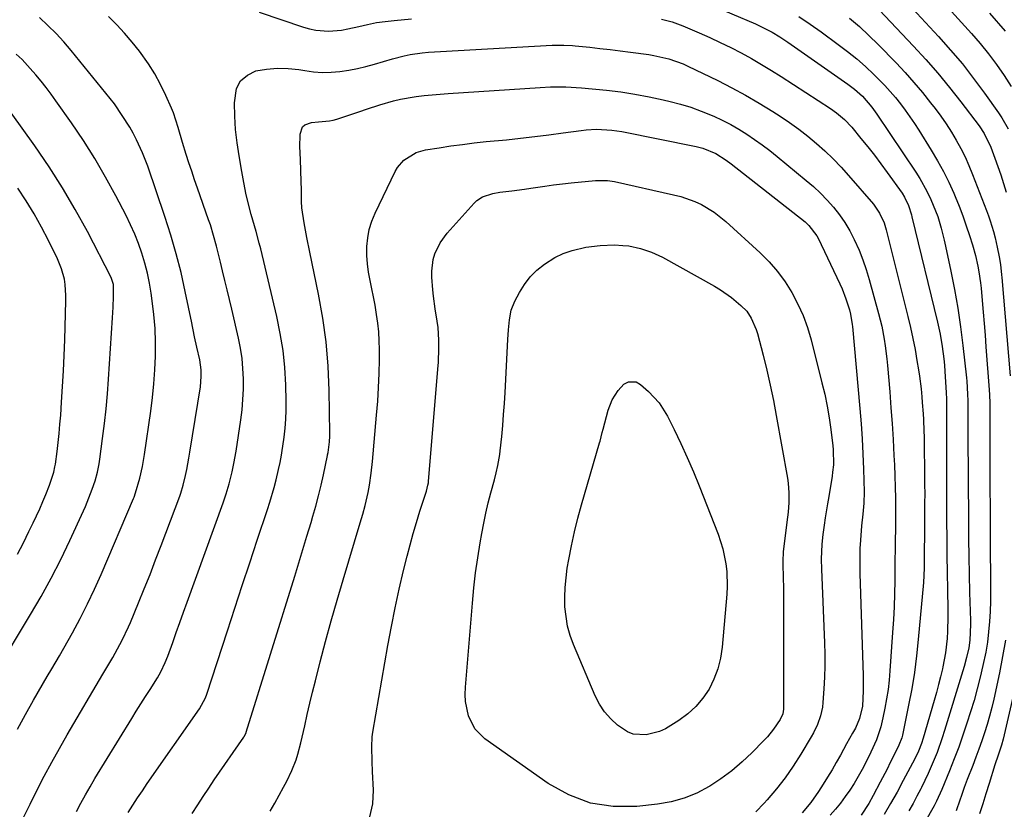
# Model space of a CAD drawing. Units: inches. Extents: x 1852041 to 1857398, y 415960 to 421219.
# Drawn here: x 1855885 to 1856197, y 418785 to 419036 of the extents above; entities that cross this region are included whole.
import ezdxf

# ---------------------------------------------------------------- set-up
doc = ezdxf.new("R2010")
doc.units = ezdxf.units.IN
doc.header["$MEASUREMENT"] = 0
doc.layers.add('7', color=7, linetype='Continuous')
doc.layers.add('8', color=7, linetype='Continuous')

msp = doc.modelspace()

# ---------------------------------------------------------------- linework, layer by layer
at = {"layer": '7', "color": 18}
for points in [[(1856154.37, 419054.19, 1724), (1856176.3, 419030.46, 1724), (1856180.14, 419026.13, 1724), (1856183.88, 419021.71, 1724), (1856187.43, 419017.15, 1724), (1856190.87, 419012.49, 1724), (1856195.29, 419006.26, 1724), (1856196.39, 419004.61, 1724), (1856198.37, 419001.2, 1724)], [(1856167.83, 419052.32, 1722), (1856186.75, 419031.34, 1722), (1856189.5, 419028.16, 1722), (1856192.16, 419024.91, 1722), (1856194.67, 419021.55, 1722), (1856197.1, 419018.11, 1722), (1856199.36, 419014.58, 1722)], [(1855961.14, 419038.1, 1734), (1855975.16, 419033.36, 1734), (1855977.11, 419032.81, 1734), (1855979.09, 419032.4, 1734), (1855983.13, 419032.14, 1734), (1855987.19, 419032.47, 1734), (1855989.19, 419032.82, 1734), (1855992.71, 419033.64, 1734), (1855995.47, 419034.28, 1734), (1855998.25, 419034.82, 1734), (1856001.05, 419035.23, 1734), (1856003.86, 419035.55, 1734), (1856009.35, 419036.04, 1734)], [(1856103.36, 419040.8, 1732), (1856118.3, 419034.42, 1732), (1856119.65, 419033.81, 1732), (1856123.58, 419031.8, 1732), (1856126.11, 419030.28, 1732), (1856127.34, 419029.48, 1732), (1856128.56, 419028.65, 1732), (1856147.62, 419015.3, 1732), (1856149.69, 419013.74, 1732), (1856152.2, 419011.5, 1732), (1856155.21, 419008.07, 1732), (1856156.29, 419006.59, 1732), (1856156.8, 419005.84, 1732), (1856169.16, 418987.37, 1732), (1856170.39, 418985.43, 1732), (1856172.62, 418981.44, 1732), (1856173.92, 418978.74, 1732), (1856175.42, 418975.17, 1732), (1856176.06, 418973.35, 1732), (1856177.19, 418969.64, 1732), (1856178.15, 418965.89, 1732), (1856178.57, 418964, 1732), (1856180.24, 418956.08, 1732), (1856181.39, 418950.21, 1732), (1856182.42, 418944.32, 1732), (1856183.28, 418938.41, 1732), (1856184.03, 418932.47, 1732), (1856185.17, 418922.23, 1732), (1856185.27, 418921.19, 1732), (1856185.53, 418917.02, 1732), (1856185.58, 418914.93, 1732), (1856185.62, 418910, 1732), (1856185.65, 418906.02, 1732), (1856185.66, 418904.03, 1732), (1856185.82, 418876.89, 1732), (1856185.87, 418871.21, 1732), (1856185.95, 418865.52, 1732), (1856186.06, 418859.84, 1732), (1856186.19, 418854.16, 1732), (1856186.43, 418845.28, 1732), (1856186.45, 418844.04, 1732), (1856186.24, 418839.08, 1732), (1856185.9, 418836.63, 1732), (1856185.23, 418833.54, 1732), (1856184.48, 418830.69, 1732), (1856184.07, 418829.28, 1732), (1856178.25, 418810.37, 1732), (1856177.5, 418808.05, 1732), (1856175.87, 418803.46, 1732), (1856174.99, 418801.2, 1732), (1856173.06, 418796.73, 1732), (1856170.95, 418792.34, 1732), (1856170.74, 418791.95, 1732), (1856169.51, 418789.6, 1732), (1856168.25, 418787.26, 1732), (1856166.94, 418784.95, 1732)], [(1856155.75, 419040.82, 1726), (1856168.4, 419027.38, 1726), (1856172.3, 419023.11, 1726), (1856176.11, 419018.76, 1726), (1856179.78, 419014.3, 1726), (1856183.37, 419009.76, 1726), (1856189.23, 419002.09, 1726), (1856190.84, 418999.7, 1726), (1856192.91, 418995.37, 1726), (1856194.21, 418991.87, 1726), (1856195.17, 418989.21, 1726), (1856196.09, 418986.53, 1726), (1856196.94, 418983.83, 1726), (1856197.74, 418981.12, 1726)], [(1855886.38, 418782.6, 1732), (1855888.53, 418787.09, 1732), (1855890.74, 418791.55, 1732), (1855893.04, 418795.96, 1732), (1855895.4, 418800.34, 1732), (1855897.82, 418804.69, 1732), (1855900.3, 418809, 1732), (1855911.57, 418828.23, 1732), (1855913.15, 418830.91, 1732), (1855914.74, 418833.6, 1732), (1855916.29, 418836.3, 1732), (1855917.74, 418839.04, 1732), (1855919.72, 418843.23, 1732), (1855920.33, 418844.66, 1732), (1855922.88, 418850.84, 1732), (1855924.72, 418855.37, 1732), (1855926.54, 418859.91, 1732), (1855928.31, 418864.47, 1732), (1855930.05, 418869.04, 1732), (1855935.96, 418884.72, 1732), (1855936.31, 418885.69, 1732), (1855937.05, 418888.14, 1732), (1855937.77, 418891.29, 1732), (1855938.16, 418893.11, 1732), (1855938.86, 418896.78, 1732), (1855939.18, 418898.62, 1732), (1855942.49, 418919.35, 1732), (1855942.79, 418922.59, 1732), (1855942.76, 418924.75, 1732), (1855942.29, 418927.96, 1732), (1855941.37, 418931.98, 1732), (1855940.66, 418935.24, 1732), (1855940.21, 418937.42, 1732), (1855939.99, 418938.51, 1732), (1855939.76, 418939.6, 1732), (1855937.72, 418949.54, 1732), (1855936.36, 418955.57, 1732), (1855934.86, 418961.56, 1732), (1855933.13, 418967.48, 1732), (1855931.24, 418973.37, 1732), (1855925.82, 418989.3, 1732), (1855925.04, 418991.44, 1732), (1855924.2, 418993.56, 1732), (1855922.28, 418997.69, 1732), (1855921.17, 418999.78, 1732), (1855920.1, 419001.7, 1732), (1855917.77, 419005.43, 1732), (1855915.25, 419009.03, 1732), (1855913.92, 419010.78, 1732), (1855912.56, 419012.5, 1732), (1855901.57, 419025.99, 1732), (1855899.22, 419028.74, 1732), (1855896.78, 419031.4, 1732), (1855894.22, 419033.95, 1732), (1855891.58, 419036.42, 1732)], [(1855903.3, 418784.75, 1734), (1855904.67, 418787.39, 1734), (1855906.09, 418790.01, 1734), (1855907.57, 418792.59, 1734), (1855909.1, 418795.15, 1734), (1855920.74, 418814.21, 1734), (1855922.18, 418816.54, 1734), (1855923.62, 418818.85, 1734), (1855925.08, 418821.15, 1734), (1855926.55, 418823.45, 1734), (1855928.91, 418827.13, 1734), (1855929.98, 418829.01, 1734), (1855931.37, 418831.94, 1734), (1855932.15, 418833.95, 1734), (1855933.72, 418838.3, 1734), (1855934.86, 418841.5, 1734), (1855936.01, 418844.69, 1734), (1855937.17, 418847.88, 1734), (1855938.32, 418851.07, 1734), (1855949.72, 418882.58, 1734), (1855950.69, 418885.41, 1734), (1855951.66, 418888.62, 1734), (1855952.61, 418892.45, 1734), (1855953.13, 418895.03, 1734), (1855953.79, 418898.92, 1734), (1855955.29, 418908.86, 1734), (1855955.7, 418912.1, 1734), (1855955.99, 418915.35, 1734), (1855956.13, 418918.6, 1734), (1855956.15, 418921.87, 1734), (1855955.98, 418925.13, 1734), (1855955.68, 418928.37, 1734), (1855955.18, 418931.59, 1734), (1855954.55, 418934.79, 1734), (1855952.43, 418943.94, 1734), (1855951.72, 418947, 1734), (1855951, 418950.06, 1734), (1855950.26, 418953.11, 1734), (1855949.52, 418956.16, 1734), (1855948.86, 418958.87, 1734), (1855948.02, 418962.26, 1734), (1855947.59, 418963.96, 1734), (1855946.69, 418967.34, 1734), (1855945.67, 418970.68, 1734), (1855945.11, 418972.33, 1734), (1855941.58, 418982.37, 1734), (1855940.66, 418985.03, 1734), (1855939.75, 418987.7, 1734), (1855938.87, 418990.37, 1734), (1855938, 418993.05, 1734), (1855936.79, 418996.86, 1734), (1855935.46, 419001.58, 1734), (1855933.94, 419006.23, 1734), (1855933.32, 419007.74, 1734), (1855931.56, 419011.76, 1734), (1855929.91, 419015.2, 1734), (1855928.1, 419018.55, 1734), (1855926.05, 419021.76, 1734), (1855923.19, 419025.74, 1734), (1855920.89, 419028.63, 1734), (1855918.5, 419031.44, 1734), (1855915.98, 419034.14, 1734), (1855913.37, 419036.76, 1734)], [(1856088.53, 419035.93, 1734), (1856092, 419035.05, 1734), (1856095.36, 419033.81, 1734), (1856100.49, 419031.6, 1734), (1856103.86, 419030.09, 1734), (1856107.21, 419028.54, 1734), (1856110.52, 419026.9, 1734), (1856113.81, 419025.21, 1734), (1856117.05, 419023.43, 1734), (1856120.25, 419021.6, 1734), (1856123.41, 419019.69, 1734), (1856126.53, 419017.71, 1734), (1856142.13, 419007.56, 1734), (1856143.96, 419006.28, 1734), (1856146.52, 419004.1, 1734), (1856148.82, 419001.66, 1734), (1856151.76, 418998.14, 1734), (1856153.92, 418995.49, 1734), (1856156.04, 418992.81, 1734), (1856158.09, 418990.08, 1734), (1856160.1, 418987.32, 1734), (1856164.77, 418980.73, 1734), (1856165.58, 418979.49, 1734), (1856166.87, 418976.82, 1734), (1856167.76, 418973.84, 1734), (1856167.91, 418973.23, 1734), (1856175.98, 418939.9, 1734), (1856176.42, 418937.97, 1734), (1856176.83, 418936.03, 1734), (1856177.51, 418932.14, 1734), (1856178.02, 418928.21, 1734), (1856178.21, 418926.24, 1734), (1856178.35, 418924.27, 1734), (1856178.74, 418917.53, 1734), (1856178.83, 418915.49, 1734), (1856178.85, 418914.46, 1734), (1856178.86, 418913.44, 1734), (1856178.87, 418903.34, 1734), (1856178.87, 418897.27, 1734), (1856178.87, 418891.2, 1734), (1856178.88, 418885.13, 1734), (1856178.89, 418879.06, 1734), (1856178.9, 418876.79, 1734), (1856178.92, 418871.35, 1734), (1856178.97, 418865.92, 1734), (1856179.05, 418860.48, 1734), (1856179.14, 418855.05, 1734), (1856179.27, 418848.76, 1734), (1856179.29, 418846.47, 1734), (1856179.17, 418841.9, 1734), (1856179.05, 418839.61, 1734), (1856178.55, 418835.07, 1734), (1856177.72, 418830.57, 1734), (1856177.58, 418829.98, 1734), (1856176.99, 418827.46, 1734), (1856176.36, 418824.94, 1734), (1856175.69, 418822.44, 1734), (1856174.98, 418819.95, 1734), (1856171.46, 418808, 1734), (1856170.91, 418806.32, 1734), (1856169.94, 418803.85, 1734), (1856168.79, 418801.46, 1734), (1856165.14, 418794.52, 1734), (1856163.18, 418790.89, 1734), (1856161.17, 418787.29, 1734), (1856159.07, 418783.75, 1734)], [(1856148.11, 419036.2, 1728), (1856151.25, 419033.57, 1728), (1856154.25, 419030.79, 1728), (1856157.18, 419027.92, 1728), (1856162.9, 419022.04, 1728), (1856165.76, 419019, 1728), (1856168.55, 419015.89, 1728), (1856171.23, 419012.69, 1728), (1856173.84, 419009.43, 1728), (1856175.26, 419007.59, 1728), (1856177.05, 419005.16, 1728), (1856178.77, 419002.69, 1728), (1856180.39, 419000.15, 1728), (1856181.93, 418997.57, 1728), (1856183.37, 418994.92, 1728), (1856184.72, 418992.23, 1728), (1856185.95, 418989.48, 1728), (1856187.1, 418986.7, 1728), (1856191.54, 418975.27, 1728), (1856192.15, 418973.61, 1728), (1856192.73, 418971.94, 1728), (1856193.75, 418968.56, 1728), (1856194.25, 418966.65, 1728), (1856194.96, 418963.6, 1728), (1856195.55, 418960.59, 1728), (1856195.95, 418958.16, 1728), (1856196.31, 418954.89, 1728), (1856196.38, 418954.07, 1728), (1856199.04, 418922.82, 1728)], [(1855919.59, 418784.42, 1736), (1855921.08, 418786.73, 1736), (1855922.59, 418789.02, 1736), (1855924.13, 418791.3, 1736), (1855925.68, 418793.56, 1736), (1855942.24, 418817.3, 1736), (1855944.09, 418820.74, 1736), (1855944.54, 418821.97, 1736), (1855951.07, 418842, 1736), (1855953.42, 418849.19, 1736), (1855955.78, 418856.38, 1736), (1855958.15, 418863.56, 1736), (1855960.52, 418870.74, 1736), (1855963.74, 418880.45, 1736), (1855964.49, 418882.78, 1736), (1855965.85, 418887.49, 1736), (1855966.47, 418889.87, 1736), (1855967.28, 418893.12, 1736), (1855967.79, 418895.4, 1736), (1855968.19, 418897.7, 1736), (1855968.31, 418898.48, 1736), (1855969.02, 418903.4, 1736), (1855969.36, 418906.26, 1736), (1855969.59, 418909.12, 1736), (1855969.69, 418911.98, 1736), (1855969.69, 418914.86, 1736), (1855969.55, 418920.04, 1736), (1855969.23, 418925.49, 1736), (1855968.7, 418930.91, 1736), (1855967.82, 418936.28, 1736), (1855966.73, 418941.63, 1736), (1855961.63, 418963.08, 1736), (1855961.17, 418964.92, 1736), (1855960.17, 418968.58, 1736), (1855959.62, 418970.39, 1736), (1855958.56, 418974.03, 1736), (1855957.44, 418978.53, 1736), (1855956.94, 418980.79, 1736), (1855956.01, 418985.33, 1736), (1855955.59, 418987.62, 1736), (1855954.73, 418992.55, 1736), (1855954.11, 418996.74, 1736), (1855953.64, 419000.94, 1736), (1855953.4, 419005.16, 1736), (1855953.3, 419009.39, 1736), (1855953.97, 419013.89, 1736), (1855955.23, 419016.39, 1736), (1855957.37, 419018.19, 1736), (1855960.11, 419019.52, 1736), (1855963.49, 419020.12, 1736), (1855966.89, 419020.44, 1736), (1855970.3, 419020.33, 1736), (1855973.72, 419019.94, 1736), (1855975.58, 419019.61, 1736), (1855978.35, 419019.24, 1736), (1855981.13, 419019.05, 1736), (1855983.91, 419019.1, 1736), (1855986.7, 419019.32, 1736), (1855989.48, 419019.74, 1736), (1855992.23, 419020.25, 1736), (1855994.96, 419020.91, 1736), (1855997.66, 419021.66, 1736), (1856003.31, 419023.38, 1736), (1856007.05, 419024.35, 1736), (1856008.95, 419024.7, 1736), (1856012.79, 419025.23, 1736), (1856014.71, 419025.43, 1736), (1856018.58, 419025.71, 1736), (1856053.92, 419027.64, 1736), (1856054.84, 419027.68, 1736), (1856057.59, 419027.71, 1736), (1856060.34, 419027.57, 1736), (1856061.25, 419027.48, 1736), (1856065.87, 419027, 1736), (1856069.09, 419026.65, 1736), (1856072.31, 419026.29, 1736), (1856075.52, 419025.89, 1736), (1856078.73, 419025.47, 1736), (1856084.53, 419024.7, 1736), (1856086.13, 419024.45, 1736), (1856090.86, 419023.38, 1736), (1856095.42, 419021.74, 1736), (1856096.89, 419021.07, 1736), (1856106.37, 419016.43, 1736), (1856110.83, 419014.16, 1736), (1856115.22, 419011.78, 1736), (1856119.54, 419009.26, 1736), (1856123.8, 419006.64, 1736), (1856126.16, 419005.13, 1736), (1856129.15, 419003.13, 1736), (1856132.08, 419001.04, 1736), (1856134.92, 418998.83, 1736), (1856137.69, 418996.54, 1736), (1856140.36, 418994.13, 1736), (1856142.96, 418991.64, 1736), (1856145.44, 418989.05, 1736), (1856147.85, 418986.37, 1736), (1856155.7, 418977.25, 1736), (1856157.67, 418974.44, 1736), (1856159.11, 418971.31, 1736), (1856159.78, 418969.11, 1736), (1856166.63, 418941.61, 1736), (1856167.45, 418938.16, 1736), (1856168.21, 418934.71, 1736), (1856168.88, 418931.23, 1736), (1856169.5, 418927.74, 1736), (1856169.99, 418924.8, 1736), (1856170.3, 418922.77, 1736), (1856170.81, 418918.71, 1736), (1856171.06, 418916.2, 1736), (1856171.2, 418914.39, 1736), (1856171.45, 418910.76, 1736), (1856171.55, 418908.95, 1736), (1856171.69, 418905.31, 1736), (1856171.74, 418903.5, 1736), (1856171.77, 418901.68, 1736), (1856171.91, 418891.32, 1736), (1856171.94, 418888.39, 1736), (1856171.95, 418885.45, 1736), (1856171.94, 418882.52, 1736), (1856171.91, 418879.59, 1736), (1856171.88, 418877.43, 1736), (1856171.86, 418875.58, 1736), (1856171.84, 418871.87, 1736), (1856171.83, 418867.77, 1736), (1856171.82, 418864.86, 1736), (1856171.78, 418861.84, 1736), (1856171.53, 418857.37, 1736), (1856169.91, 418839.26, 1736), (1856169.35, 418834.03, 1736), (1856168.68, 418828.81, 1736), (1856167.83, 418823.62, 1736), (1856166.87, 418818.44, 1736), (1856164.96, 418808.96, 1736), (1856164.75, 418808.12, 1736), (1856163.81, 418805.71, 1736), (1856162.11, 418802.31, 1736), (1856161.06, 418800.23, 1736), (1856160.01, 418798.16, 1736), (1856157.86, 418794.02, 1736), (1856155.64, 418789.81, 1736), (1856154.21, 418787.24, 1736), (1856151.85, 418783.52, 1736)], [(1855939.91, 418784.1, 1738), (1855941.64, 418786.82, 1738), (1855943.36, 418789.48, 1738), (1855945.12, 418792.12, 1738), (1855946.9, 418794.74, 1738), (1855956.26, 418808.32, 1738), (1855956.38, 418808.5, 1738), (1855956.96, 418809.7, 1738), (1855957.03, 418809.91, 1738), (1855972.37, 418859.3, 1738), (1855973.68, 418863.54, 1738), (1855974.98, 418867.79, 1738), (1855976.27, 418872.04, 1738), (1855977.54, 418876.3, 1738), (1855978.14, 418878.31, 1738), (1855979.06, 418881.57, 1738), (1855979.94, 418884.84, 1738), (1855980.72, 418888.14, 1738), (1855981.46, 418891.45, 1738), (1855982.74, 418897.59, 1738), (1855982.79, 418897.84, 1738), (1855982.93, 418898.59, 1738), (1855983.37, 418901.89, 1738), (1855983.48, 418903.77, 1738), (1855983.49, 418904.71, 1738), (1855983.3, 418918.24, 1738), (1855982.97, 418925.93, 1738), (1855982.35, 418933.58, 1738), (1855981.28, 418941.18, 1738), (1855979.93, 418948.76, 1738), (1855977.15, 418962.04, 1738), (1855976.21, 418966.7, 1738), (1855975.34, 418971.38, 1738), (1855974.68, 418976.09, 1738), (1855974.55, 418978.1, 1738), (1855974.49, 418982.14, 1738), (1855974.46, 418984.16, 1738), (1855974.32, 418988.21, 1738), (1855974.06, 418993.82, 1738), (1855974.01, 418995.24, 1738), (1855974.07, 418999.49, 1738), (1855974.82, 419001.83, 1738), (1855975.57, 419002.44, 1738), (1855977.66, 419003.12, 1738), (1855979.96, 419003.41, 1738), (1855983.43, 419003.68, 1738), (1855984.56, 419003.92, 1738), (1855985.68, 419004.23, 1738), (1855992.98, 419006.64, 1738), (1855995.11, 419007.34, 1738), (1855999.38, 419008.72, 1738), (1856003.67, 419010.03, 1738), (1856005.84, 419010.57, 1738), (1856010.25, 419011.32, 1738), (1856010.84, 419011.4, 1738), (1856013.37, 419011.68, 1738), (1856015.89, 419011.94, 1738), (1856018.43, 419012.16, 1738), (1856020.96, 419012.34, 1738), (1856050.12, 419014.25, 1738), (1856053.39, 419014.42, 1738), (1856058.31, 419014.49, 1738), (1856063.21, 419014.2, 1738), (1856071.13, 419013.4, 1738), (1856075.66, 419012.85, 1738), (1856080.17, 419012.18, 1738), (1856084.64, 419011.33, 1738), (1856089.1, 419010.37, 1738), (1856091.29, 419009.86, 1738), (1856094.61, 419008.98, 1738), (1856097.89, 419007.98, 1738), (1856101.11, 419006.8, 1738), (1856105.14, 419005.13, 1738), (1856107.83, 419003.87, 1738), (1856110.49, 419002.52, 1738), (1856113.07, 419001.04, 1738), (1856115.61, 418999.48, 1738), (1856118.08, 418997.81, 1738), (1856120.51, 418996.09, 1738), (1856122.89, 418994.29, 1738), (1856125.22, 418992.43, 1738), (1856134.45, 418984.82, 1738), (1856136.74, 418982.83, 1738), (1856138.96, 418980.75, 1738), (1856141.06, 418978.56, 1738), (1856143.08, 418976.28, 1738), (1856144.94, 418973.89, 1738), (1856146.67, 418971.41, 1738), (1856148.21, 418968.8, 1738), (1856149.61, 418966.11, 1738), (1856151.15, 418962.67, 1738), (1856152.37, 418959.63, 1738), (1856153.43, 418956.53, 1738), (1856154.38, 418953.38, 1738), (1856157.33, 418942.65, 1738), (1856158.33, 418938.57, 1738), (1856159.12, 418934.44, 1738), (1856159.43, 418932.36, 1738), (1856159.95, 418928.19, 1738), (1856160.16, 418926.1, 1738), (1856160.87, 418917.73, 1738), (1856161.27, 418912.71, 1738), (1856161.64, 418907.69, 1738), (1856161.94, 418902.66, 1738), (1856162.21, 418897.63, 1738), (1856162.36, 418894.67, 1738), (1856162.5, 418891.12, 1738), (1856162.61, 418887.57, 1738), (1856162.67, 418884.02, 1738), (1856162.69, 418880.46, 1738), (1856162.69, 418876.98, 1738), (1856162.67, 418873.35, 1738), (1856162.64, 418871.54, 1738), (1856162.58, 418867.92, 1738), (1856162.52, 418864.29, 1738), (1856162.5, 418862.48, 1738), (1856162.45, 418857.88, 1738), (1856162.38, 418853.77, 1738), (1856162.25, 418849.66, 1738), (1856162.05, 418845.55, 1738), (1856161.8, 418841.45, 1738), (1856160.94, 418829.33, 1738), (1856160.67, 418826.35, 1738), (1856160.33, 418823.37, 1738), (1856159.87, 418820.41, 1738), (1856159.33, 418817.46, 1738), (1856158.71, 418814.42, 1738), (1856158.03, 418811.6, 1738), (1856156.63, 418807.48, 1738), (1856154.86, 418803.5, 1738), (1856153.26, 418800.26, 1738), (1856152.09, 418798.01, 1738), (1856150.87, 418795.8, 1738), (1856149.56, 418793.63, 1738), (1856148.2, 418791.5, 1738), (1856146.76, 418789.43, 1738), (1856145.25, 418787.4, 1738), (1856143.66, 418785.44, 1738), (1856142, 418783.53, 1738)], [(1855877.73, 418829.03, 1728), (1855888.67, 418847.14, 1728), (1855892.02, 418852.9, 1728), (1855895.23, 418858.72, 1728), (1855898.24, 418864.65, 1728), (1855901.13, 418870.65, 1728), (1855905.46, 418880.09, 1728), (1855906.06, 418881.42, 1728), (1855907.2, 418884.12, 1728), (1855908.26, 418886.92, 1728), (1855909.14, 418889.57, 1728), (1855909.88, 418892.26, 1728), (1855910.44, 418895, 1728), (1855910.65, 418896.38, 1728), (1855911.53, 418902.99, 1728), (1855912.11, 418907.69, 1728), (1855912.62, 418912.39, 1728), (1855913.04, 418917.1, 1728), (1855913.4, 418921.82, 1728), (1855914.66, 418941.19, 1728), (1855914.76, 418942.89, 1728), (1855914.85, 418944.58, 1728), (1855914.99, 418947.97, 1728), (1855914.97, 418951.81, 1728), (1855914.27, 418953.98, 1728), (1855906.69, 418968.57, 1728), (1855902.87, 418975.57, 1728), (1855898.86, 418982.45, 1728), (1855894.56, 418989.16, 1728), (1855890.07, 418995.75, 1728), (1855882.59, 419006.27, 1728)], [(1855996.17, 418783.03, 1742), (1855997.08, 418787.16, 1742), (1855997.37, 418791.51, 1742), (1855997.07, 418797.45, 1742), (1855996.91, 418800.57, 1742), (1855996.76, 418805.27, 1742), (1855996.96, 418808.37, 1742), (1855997.17, 418809.92, 1742), (1856001.9, 418837.39, 1742), (1856002.99, 418843.35, 1742), (1856004.17, 418849.29, 1742), (1856005.47, 418855.21, 1742), (1856006.86, 418861.11, 1742), (1856007.98, 418865.67, 1742), (1856008.91, 418869.26, 1742), (1856009.89, 418872.84, 1742), (1856010.94, 418876.4, 1742), (1856012.05, 418879.94, 1742), (1856014.1, 418886.23, 1742), (1856014.6, 418888.18, 1742), (1856014.72, 418888.97, 1742), (1856014.76, 418889.37, 1742), (1856017.73, 418924.93, 1742), (1856017.88, 418927.14, 1742), (1856018.02, 418931.55, 1742), (1856018.01, 418934.16, 1742), (1856017.78, 418938.17, 1742), (1856017.53, 418940.16, 1742), (1856016.88, 418944.13, 1742), (1856016.35, 418948.11, 1742), (1856016.15, 418950.11, 1742), (1856015.83, 418954.13, 1742), (1856015.79, 418956.02, 1742), (1856016.29, 418959.74, 1742), (1856016.81, 418961.56, 1742), (1856018.42, 418964.98, 1742), (1856020.65, 418968.03, 1742), (1856029.22, 418977.63, 1742), (1856030.04, 418978.41, 1742), (1856031.88, 418979.63, 1742), (1856035.12, 418980.68, 1742), (1856037.36, 418981.06, 1742), (1856041.15, 418981.51, 1742), (1856045.18, 418982.06, 1742), (1856047.19, 418982.36, 1742), (1856051.57, 418983.03, 1742), (1856054.37, 418983.42, 1742), (1856057.19, 418983.76, 1742), (1856060, 418984.06, 1742), (1856067.62, 418984.82, 1742), (1856071.44, 418984.81, 1742), (1856072.95, 418984.6, 1742), (1856073.7, 418984.45, 1742), (1856092.38, 418980.26, 1742), (1856094.66, 418979.67, 1742), (1856099.08, 418978.1, 1742), (1856101.23, 418977.12, 1742), (1856105.27, 418974.74, 1742), (1856108.94, 418971.82, 1742), (1856119.8, 418961.82, 1742), (1856122.66, 418958.94, 1742), (1856125.33, 418955.91, 1742), (1856127.7, 418952.64, 1742), (1856129.89, 418949.22, 1742), (1856131.77, 418945.62, 1742), (1856133.45, 418941.94, 1742), (1856134.81, 418938.13, 1742), (1856135.97, 418934.24, 1742), (1856139.41, 418920.67, 1742), (1856140.27, 418916.99, 1742), (1856141.04, 418913.28, 1742), (1856141.67, 418909.55, 1742), (1856142.21, 418905.8, 1742), (1856142.85, 418900.67, 1742), (1856142.97, 418899.47, 1742), (1856143.03, 418894.67, 1742), (1856142.79, 418892.27, 1742), (1856142.62, 418891.08, 1742), (1856141.53, 418884.55, 1742), (1856141.16, 418882.3, 1742), (1856140.44, 418877.79, 1742), (1856140.1, 418875.54, 1742), (1856139.67, 418872.58, 1742), (1856139.37, 418869.45, 1742), (1856139.19, 418864.74, 1742), (1856139.25, 418861.59, 1742), (1856140.21, 418838.21, 1742), (1856140.3, 418834.57, 1742), (1856140.31, 418830.92, 1742), (1856140.21, 418827.28, 1742), (1856140.02, 418823.65, 1742), (1856139.72, 418819.27, 1742), (1856139.56, 418817.83, 1742), (1856138.96, 418815.02, 1742), (1856137.98, 418812.3, 1742), (1856136.73, 418809.69, 1742), (1856136.02, 418808.43, 1742), (1856132.75, 418802.92, 1742), (1856130.32, 418799.12, 1742), (1856127.75, 418795.43, 1742), (1856124.97, 418791.89, 1742), (1856122.04, 418788.46, 1742), (1856121.05, 418787.38, 1742), (1856118.44, 418784.65, 1742)], [(1855884.56, 418866.33, 1726), (1855886.41, 418869.87, 1726), (1855888.19, 418873.45, 1726), (1855889.53, 418876.23, 1726), (1855891.59, 418880.7, 1726), (1855892.56, 418882.97, 1726), (1855893.5, 418885.24, 1726), (1855894.71, 418888.22, 1726), (1855896.06, 418892.28, 1726), (1855896.42, 418893.95, 1726), (1855896.55, 418894.8, 1726), (1855897.09, 418898.85, 1726), (1855897.44, 418901.72, 1726), (1855897.76, 418904.6, 1726), (1855898.02, 418907.49, 1726), (1855898.24, 418910.38, 1726), (1855898.52, 418914.49, 1726), (1855898.83, 418919.43, 1726), (1855899.1, 418924.38, 1726), (1855899.32, 418929.34, 1726), (1855899.51, 418934.29, 1726), (1855899.91, 418946.63, 1726), (1855899.91, 418948.35, 1726), (1855899.66, 418951.76, 1726), (1855899.4, 418953.46, 1726), (1855898.55, 418956.77, 1726), (1855897.26, 418959.93, 1726), (1855894.42, 418965.74, 1726), (1855892.2, 418970.02, 1726), (1855889.86, 418974.22, 1726), (1855887.32, 418978.3, 1726), (1855884.65, 418982.31, 1726)], [(1856046.94, 418954.25, 1744), (1856049.1, 418956.37, 1744), (1856051.47, 418958.29, 1744), (1856054.77, 418960.34, 1744), (1856057.43, 418961.65, 1744), (1856060.24, 418962.62, 1744), (1856064.62, 418963.61, 1744), (1856069.12, 418964.21, 1744), (1856073.66, 418964.34, 1744), (1856076.31, 418964.21, 1744), (1856078.18, 418964.01, 1744), (1856081.87, 418963.26, 1744), (1856085.44, 418962.06, 1744), (1856088.84, 418960.43, 1744), (1856105.37, 418951.24, 1744), (1856107.23, 418950.12, 1744), (1856110.77, 418947.65, 1744), (1856113.74, 418945.17, 1744), (1856115.57, 418943.3, 1744), (1856117.03, 418941.12, 1744), (1856118.59, 418937.5, 1744), (1856118.97, 418936.24, 1744), (1856120.77, 418929.35, 1744), (1856121.94, 418924.61, 1744), (1856123.05, 418919.85, 1744), (1856124.03, 418915.07, 1744), (1856124.95, 418910.28, 1744), (1856128.48, 418890.4, 1744), (1856128.7, 418888.87, 1744), (1856128.94, 418885.8, 1744), (1856128.88, 418882.7, 1744), (1856128.65, 418879.61, 1744), (1856128.49, 418878.07, 1744), (1856127.16, 418867.13, 1744), (1856127.1, 418866.61, 1744), (1856126.98, 418864.54, 1744), (1856126.97, 418863.5, 1744), (1856127.11, 418858.55, 1744), (1856127.18, 418855.81, 1744), (1856127.23, 418853.08, 1744), (1856127.25, 418850.34, 1744), (1856127.26, 418847.6, 1744), (1856127.25, 418817.64, 1744), (1856127.23, 418817.14, 1744), (1856126.97, 418815.66, 1744), (1856126.14, 418813.85, 1744), (1856124.07, 418810.79, 1744), (1856122.1, 418808.36, 1744), (1856121.04, 418807.22, 1744), (1856117.2, 418803.35, 1744), (1856114.09, 418800.42, 1744), (1856110.84, 418797.65, 1744), (1856107.41, 418795.12, 1744), (1856103.85, 418792.75, 1744), (1856103.63, 418792.62, 1744), (1856099.76, 418790.58, 1744), (1856095.78, 418788.91, 1744), (1856091.6, 418787.79, 1744), (1856087.3, 418787.03, 1744), (1856080.71, 418786.33, 1744), (1856073.24, 418786.35, 1744), (1856066.04, 418787.41, 1744), (1856059.23, 418789.99, 1744), (1856052.69, 418793.6, 1744), (1856032.62, 418807.8, 1744), (1856029.42, 418810.97, 1744), (1856027.43, 418815.01, 1744), (1856026.52, 418819.55, 1744), (1856026.4, 418821.86, 1744), (1856026.47, 418824.19, 1744), (1856028.68, 418850.82, 1744), (1856029.14, 418855.61, 1744), (1856029.69, 418860.38, 1744), (1856030.37, 418865.14, 1744), (1856031.13, 418869.89, 1744), (1856031.64, 418872.88, 1744), (1856032.25, 418876.12, 1744), (1856032.93, 418879.34, 1744), (1856033.69, 418882.55, 1744), (1856034.51, 418885.74, 1744), (1856035.64, 418889.84, 1744), (1856036.23, 418892.12, 1744), (1856036.75, 418894.41, 1744), (1856037.35, 418897.88, 1744), (1856037.49, 418899.05, 1744), (1856037.96, 418903.66, 1744), (1856038.28, 418907.14, 1744), (1856038.57, 418910.63, 1744), (1856038.81, 418914.12, 1744), (1856039.02, 418917.61, 1744), (1856039.87, 418934.35, 1744), (1856040.07, 418937.47, 1744), (1856040.37, 418940.59, 1744), (1856040.98, 418943.62, 1744), (1856042.14, 418946.49, 1744), (1856043.54, 418949.23, 1744), (1856045.13, 418951.84, 1744), (1856046.94, 418954.25, 1744)], [(1856072.94, 418915.24, 1746), (1856074.88, 418918.22, 1746), (1856076.68, 418920.25, 1746), (1856078.08, 418920.98, 1746), (1856080.51, 418920.92, 1746), (1856081.92, 418920.1, 1746), (1856084.44, 418917.92, 1746), (1856087.86, 418914.29, 1746), (1856090.5, 418910.06, 1746), (1856092.6, 418905.82, 1746), (1856094.71, 418901.4, 1746), (1856096.74, 418896.95, 1746), (1856098.66, 418892.45, 1746), (1856100.51, 418887.92, 1746), (1856106.51, 418872.63, 1746), (1856108.01, 418868.02, 1746), (1856108.97, 418863.27, 1746), (1856109.23, 418860.85, 1746), (1856109.36, 418856.01, 1746), (1856109.24, 418853.59, 1746), (1856107.78, 418836.79, 1746), (1856107.25, 418833.32, 1746), (1856106.43, 418829.94, 1746), (1856105.17, 418826.69, 1746), (1856103.63, 418823.54, 1746), (1856101.67, 418820.64, 1746), (1856099.47, 418817.97, 1746), (1856096.91, 418815.64, 1746), (1856094.11, 418813.54, 1746), (1856089.84, 418810.97, 1746), (1856087.89, 418810.09, 1746), (1856083.72, 418809, 1746), (1856079.63, 418809.23, 1746), (1856077.75, 418809.99, 1746), (1856074.66, 418812.1, 1746), (1856072.48, 418814.12, 1746), (1856070.53, 418816.32, 1746), (1856068.93, 418818.78, 1746), (1856067.57, 418821.43, 1746), (1856060.73, 418837.64, 1746), (1856059.68, 418840.54, 1746), (1856058.84, 418843.48, 1746), (1856058.32, 418846.5, 1746), (1856058, 418849.56, 1746), (1856057.95, 418852.65, 1746), (1856058.03, 418855.73, 1746), (1856058.32, 418858.81, 1746), (1856058.74, 418861.87, 1746), (1856059.21, 418864.58, 1746), (1856060.04, 418868.97, 1746), (1856060.98, 418873.34, 1746), (1856062.06, 418877.67, 1746), (1856063.24, 418881.99, 1746), (1856068.96, 418901.6, 1746), (1856069.11, 418902.14, 1746), (1856069.82, 418904.87, 1746), (1856070.11, 418905.96, 1746), (1856071.68, 418911.92, 1746), (1856072.94, 418915.24, 1746)], [(1856197.52, 418839.07, 1728), (1856196.65, 418833.86, 1728), (1856195.63, 418828.67, 1728), (1856193.82, 418820.36, 1728), (1856193.19, 418817.67, 1728), (1856192.51, 418815, 1728), (1856191.75, 418812.35, 1728), (1856190.93, 418809.71, 1728), (1856190.05, 418807.09, 1728), (1856189.14, 418804.49, 1728), (1856188.19, 418801.9, 1728), (1856187.2, 418799.32, 1728), (1856185.45, 418794.85, 1728), (1856184.49, 418792.31, 1728), (1856183.59, 418789.76, 1728), (1856183.1, 418788.31, 1728), (1856181.9, 418784.97, 1728)], [(1856202.11, 418830.56, 1726), (1856196.82, 418807.66, 1726), (1856196.3, 418805.72, 1726), (1856195.23, 418802.55, 1726), (1856194.2, 418799.51, 1726), (1856192.35, 418793.55, 1726), (1856191.34, 418790.35, 1726), (1856190.32, 418787.15, 1726), (1856189.26, 418783.96, 1726)]]:
    msp.add_polyline3d(points, dxfattribs=at)
at = {"layer": '8', "color": 18}
for points in [[(1856192.47, 419037.8, 1720), (1856197.4, 419032.09, 1720)], [(1856132.07, 419036.77, 1730), (1856135.62, 419034.38, 1730), (1856139.12, 419031.92, 1730), (1856144.58, 419027.94, 1730), (1856147.53, 419025.69, 1730), (1856150.4, 419023.36, 1730), (1856153.17, 419020.9, 1730), (1856155.86, 419018.36, 1730), (1856159.28, 419014.91, 1730), (1856161.01, 419013.04, 1730), (1856162.66, 419011.1, 1730), (1856164.27, 419009.11, 1730), (1856165.8, 419007.07, 1730), (1856167.29, 419005, 1730), (1856168.72, 419002.88, 1730), (1856170.1, 419000.74, 1730), (1856174.05, 418994.37, 1730), (1856176.01, 418991.05, 1730), (1856177.86, 418987.68, 1730), (1856179.56, 418984.22, 1730), (1856181.15, 418980.71, 1730), (1856181.6, 418979.66, 1730), (1856182.84, 418976.61, 1730), (1856184.02, 418973.54, 1730), (1856185.11, 418970.44, 1730), (1856186.13, 418967.31, 1730), (1856187.05, 418964.39, 1730), (1856188.01, 418961.01, 1730), (1856188.8, 418957.58, 1730), (1856189.13, 418955.85, 1730), (1856189.64, 418952.37, 1730), (1856189.83, 418950.62, 1730), (1856190.17, 418946.77, 1730), (1856190.49, 418943.08, 1730), (1856190.8, 418939.4, 1730), (1856191.09, 418935.71, 1730), (1856191.36, 418932.03, 1730), (1856192.34, 418918.43, 1730), (1856192.44, 418916.83, 1730), (1856192.54, 418914.15, 1730), (1856192.56, 418908.92, 1730), (1856192.57, 418905.77, 1730), (1856192.58, 418902.62, 1730), (1856192.6, 418899.46, 1730), (1856192.6, 418896.31, 1730), (1856192.67, 418872.02, 1730), (1856192.69, 418868.58, 1730), (1856192.71, 418865.14, 1730), (1856192.75, 418861.7, 1730), (1856192.81, 418858.26, 1730), (1856192.82, 418854.63, 1730), (1856192.78, 418851.39, 1730), (1856192.66, 418848.15, 1730), (1856192.48, 418844.91, 1730), (1856192.19, 418841.68, 1730), (1856191.8, 418838.46, 1730), (1856191.27, 418835.27, 1730), (1856190.41, 418830.99, 1730), (1856189.54, 418827.28, 1730), (1856188.61, 418823.59, 1730), (1856187.57, 418819.93, 1730), (1856186.45, 418816.29, 1730), (1856185.33, 418812.78, 1730), (1856184.06, 418808.96, 1730), (1856182.73, 418805.15, 1730), (1856181.31, 418801.38, 1730), (1856179.83, 418797.63, 1730), (1856177.42, 418791.68, 1730), (1856175.71, 418787.96, 1730), (1856174.94, 418786.51, 1730), (1856174.54, 418785.79, 1730), (1856159.28, 418758.94, 1730)], [(1855884.53, 418810.83, 1730), (1855887.08, 418815.45, 1730), (1855889.68, 418820.04, 1730), (1855894, 418827.54, 1730), (1855895.46, 418829.99, 1730), (1855897.89, 418834.07, 1730), (1855901.99, 418841.41, 1730), (1855904.43, 418845.94, 1730), (1855906.77, 418850.53, 1730), (1855908.96, 418855.19, 1730), (1855911.06, 418859.89, 1730), (1855921.29, 418883.94, 1730), (1855921.47, 418884.38, 1730), (1855921.99, 418885.72, 1730), (1855923.28, 418890.37, 1730), (1855924.14, 418894.13, 1730), (1855924.49, 418896.03, 1730), (1855924.8, 418897.94, 1730), (1855926.79, 418911.63, 1730), (1855927.34, 418915.99, 1730), (1855927.79, 418920.36, 1730), (1855928.08, 418924.73, 1730), (1855928.27, 418929.12, 1730), (1855928.27, 418933.51, 1730), (1855928.13, 418937.89, 1730), (1855927.77, 418942.26, 1730), (1855927.26, 418946.61, 1730), (1855926.92, 418949.03, 1730), (1855926.37, 418952.24, 1730), (1855925.73, 418955.42, 1730), (1855924.91, 418958.57, 1730), (1855923.99, 418961.69, 1730), (1855922.91, 418964.76, 1730), (1855921.73, 418967.79, 1730), (1855920.4, 418970.76, 1730), (1855918.97, 418973.68, 1730), (1855915.71, 418979.92, 1730), (1855912.46, 418985.87, 1730), (1855909.06, 418991.72, 1730), (1855905.43, 418997.43, 1730), (1855901.65, 419003.06, 1730), (1855896.75, 419010.04, 1730), (1855895.22, 419012.16, 1730), (1855893.65, 419014.25, 1730), (1855892.02, 419016.29, 1730), (1855890.35, 419018.29, 1730), (1855888.62, 419020.33, 1730), (1855886, 419023.11, 1730), (1855884.14, 419024.85, 1730)], [(1855964.58, 418784.82, 1740), (1855966.05, 418787.34, 1740), (1855967.47, 418789.89, 1740), (1855968.86, 418792.46, 1740), (1855969.85, 418794.31, 1740), (1855971.46, 418797.67, 1740), (1855972.8, 418801.15, 1740), (1855973.36, 418802.93, 1740), (1855974.36, 418806.52, 1740), (1855974.78, 418808.34, 1740), (1855975.54, 418811.86, 1740), (1855976.34, 418815.45, 1740), (1855977.16, 418819.02, 1740), (1855978.03, 418822.59, 1740), (1855978.92, 418826.15, 1740), (1855980.46, 418832.14, 1740), (1855982.18, 418838.67, 1740), (1855983.96, 418845.2, 1740), (1855985.81, 418851.7, 1740), (1855987.71, 418858.19, 1740), (1855993.12, 418876.26, 1740), (1855993.93, 418879, 1740), (1855994.7, 418881.75, 1740), (1855995.68, 418885.91, 1740), (1855996.08, 418888.21, 1740), (1855996.63, 418891.94, 1740), (1855997.03, 418895.67, 1740), (1855998.34, 418910.38, 1740), (1855998.68, 418914.77, 1740), (1855998.94, 418919.17, 1740), (1855999.1, 418923.57, 1740), (1855999.19, 418927.98, 1740), (1855999.21, 418931.18, 1740), (1855999.16, 418933.98, 1740), (1855999.01, 418936.78, 1740), (1855998.73, 418939.56, 1740), (1855998.34, 418942.34, 1740), (1855997.84, 418945.24, 1740), (1855997.35, 418947.87, 1740), (1855996.81, 418950.48, 1740), (1855996.24, 418953.09, 1740), (1855995.75, 418955.7, 1740), (1855995.4, 418958.33, 1740), (1855995.25, 418960.98, 1740), (1855995.23, 418963.64, 1740), (1855995.24, 418963.86, 1740), (1855995.5, 418966.6, 1740), (1855995.98, 418969.29, 1740), (1855996.8, 418971.9, 1740), (1855997.83, 418974.45, 1740), (1856004.15, 418987.6, 1740), (1856004.93, 418988.93, 1740), (1856006.91, 418991.23, 1740), (1856010.83, 418993.65, 1740), (1856013.81, 418994.48, 1740), (1856018.11, 418995.17, 1740), (1856021.82, 418995.73, 1740), (1856025.53, 418996.24, 1740), (1856029.25, 418996.69, 1740), (1856032.98, 418997.09, 1740), (1856039.44, 418997.72, 1740), (1856043.94, 418998.19, 1740), (1856048.43, 418998.69, 1740), (1856052.91, 418999.25, 1740), (1856057.4, 418999.84, 1740), (1856063.14, 419000.64, 1740), (1856064.75, 419000.82, 1740), (1856067.98, 419001, 1740), (1856072.82, 419000.77, 1740), (1856076.02, 419000.27, 1740), (1856099.54, 418995.51, 1740), (1856101.69, 418994.98, 1740), (1856105.79, 418993.34, 1740), (1856109.1, 418991.23, 1740), (1856110.67, 418990.04, 1740), (1856134.04, 418971.62, 1740), (1856135.29, 418970.52, 1740), (1856137.8, 418967.22, 1740), (1856138.19, 418966.47, 1740), (1856145.06, 418951.98, 1740), (1856145.76, 418950.44, 1740), (1856146.99, 418947.29, 1740), (1856148.13, 418943.74, 1740), (1856148.49, 418942.44, 1740), (1856149.02, 418939.13, 1740), (1856149.09, 418938.46, 1740), (1856151.4, 418912.47, 1740), (1856151.78, 418907.68, 1740), (1856152.11, 418902.88, 1740), (1856152.36, 418898.08, 1740), (1856152.54, 418893.28, 1740), (1856152.77, 418886.02, 1740), (1856152.71, 418882.49, 1740), (1856152.39, 418878.98, 1740), (1856151.89, 418875.26, 1740), (1856151.58, 418870.73, 1740), (1856151.44, 418868.08, 1740), (1856151.36, 418865.44, 1740), (1856151.36, 418862.8, 1740), (1856151.41, 418860.15, 1740), (1856152.5, 418827.83, 1740), (1856152.51, 418822.95, 1740), (1856152.23, 418818.07, 1740), (1856151.33, 418814.23, 1740), (1856149.98, 418811.17, 1740), (1856149.12, 418809.6, 1740), (1856147.22, 418806.17, 1740), (1856145.26, 418802.61, 1740), (1856143.94, 418800.27, 1740), (1856142.6, 418797.95, 1740), (1856141.21, 418795.66, 1740), (1856139.79, 418793.38, 1740), (1856138.32, 418791.07, 1740), (1856135.86, 418787.55, 1740), (1856133.1, 418784.27, 1740)]]:
    msp.add_polyline3d(points, dxfattribs=at)

doc.saveas('drawing.dxf')
